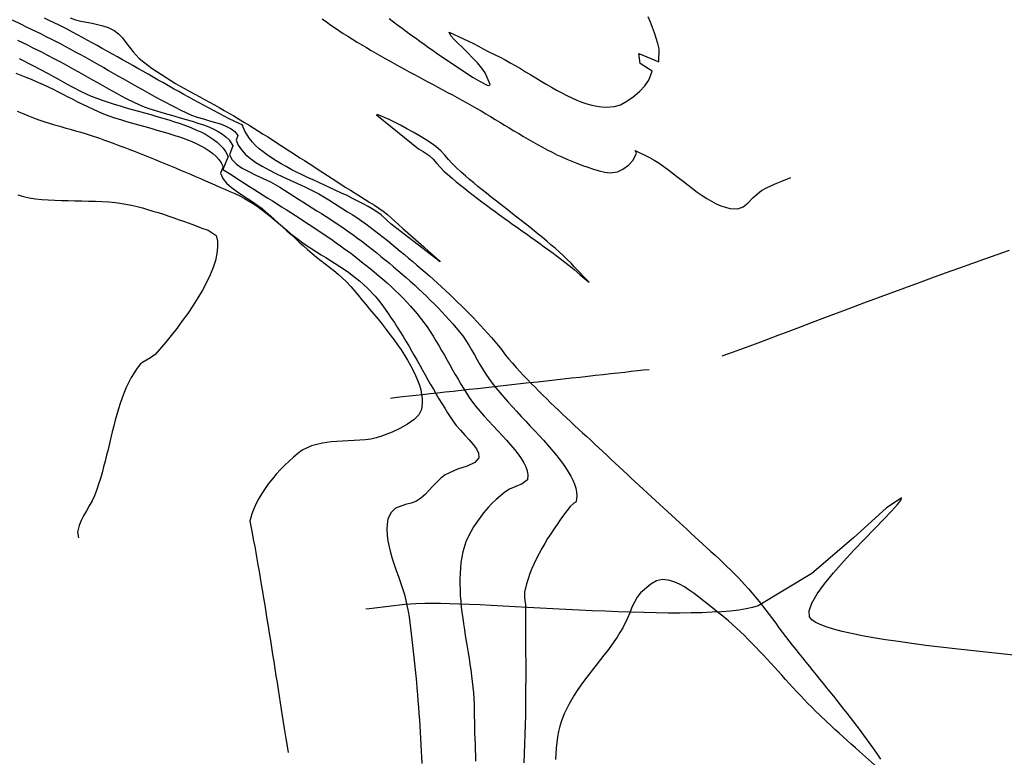
# Model space of a CAD drawing. Extents: x 2533788 to 2540257, y 4093476 to 4094501.
# Drawn here: x 2536741 to 2536868, y 4093907 to 4094002 of the extents above; entities that cross this region are included whole.
import ezdxf

# ---------------------------------------------------------------- set-up
doc = ezdxf.new("R2010")
doc.units = 0
doc.header["$LTSCALE"] = 20
doc.header["$MEASUREMENT"] = 0
doc.layers.add('6', color=8, linetype='CONTINUOUS')
doc.layers.add('7', color=8, linetype='CONTINUOUS')

msp = doc.modelspace()

# ---------------------------------------------------------------- linework, layer by layer
at = {"layer": '6'}
msp.add_lwpolyline([(2536741.001, 4093997.198), (2536741.628, 4093996.881), (2536742.254, 4093996.563), (2536742.88, 4093996.243), (2536743.504, 4093995.921), (2536744.751, 4093995.274), (2536745.371, 4093994.94), (2536745.986, 4093994.597), (2536746.599, 4093994.249), (2536747.211, 4093993.901), (2536747.826, 4093993.557), (2536748.984, 4093992.951), (2536749.629, 4093992.648), (2536750.304, 4093992.359), (2536751.005, 4093992.084), (2536751.729, 4093991.821), (2536752.473, 4093991.569), (2536753.233, 4093991.325), (2536754.006, 4093991.089), (2536754.789, 4093990.858), (2536755.579, 4093990.633), (2536756.372, 4093990.41), (2536757.166, 4093990.189), (2536757.957, 4093989.968), (2536758.741, 4093989.745), (2536759.516, 4093989.52), (2536760.279, 4093989.291), (2536761.026, 4093989.055), (2536761.754, 4093988.813), (2536762.459, 4093988.562), (2536763.14, 4093988.3), (2536763.791, 4093988.027), (2536764.411, 4093987.741), (2536764.995, 4093987.44), (2536765.541, 4093987.123), (2536766.045, 4093986.788), (2536766.505, 4093986.435), (2536766.917, 4093986.061), (2536767.277, 4093985.665), (2536767.583, 4093985.246), (2536767.92, 4093984.603), (2536767.254, 4093982.927), (2536768.306, 4093982.251), (2536768.893, 4093981.869), (2536769.482, 4093981.489), (2536770.072, 4093981.11), (2536770.663, 4093980.733), (2536771.256, 4093980.358), (2536771.85, 4093979.983), (2536772.444, 4093979.609), (2536773.038, 4093979.236), (2536773.633, 4093978.863), (2536774.228, 4093978.489), (2536774.822, 4093978.115), (2536775.416, 4093977.74), (2536776.009, 4093977.365), (2536776.601, 4093976.988), (2536777.192, 4093976.609), (2536777.781, 4093976.228), (2536778.368, 4093975.846), (2536778.954, 4093975.46), (2536779.537, 4093975.072), (2536780.118, 4093974.681), (2536780.696, 4093974.287), (2536781.272, 4093973.888), (2536781.844, 4093973.486), (2536782.413, 4093973.08), (2536782.978, 4093972.669), (2536783.539, 4093972.254), (2536784.096, 4093971.833), (2536785.12, 4093971.037), (2536785.672, 4093970.596), (2536786.223, 4093970.15), (2536786.771, 4093969.699), (2536787.316, 4093969.241), (2536787.857, 4093968.777), (2536788.392, 4093968.306), (2536788.92, 4093967.829), (2536789.44, 4093967.343), (2536789.951, 4093966.85), (2536790.453, 4093966.348), (2536790.943, 4093965.838), (2536791.421, 4093965.318), (2536792.273, 4093964.328), (2536792.711, 4093963.777), (2536793.133, 4093963.212), (2536793.54, 4093962.636), (2536793.934, 4093962.05), (2536794.317, 4093961.454), (2536794.691, 4093960.85), (2536795.056, 4093960.24), (2536795.415, 4093959.625), (2536795.77, 4093959.006), (2536796.122, 4093958.384), (2536796.473, 4093957.761), (2536796.824, 4093957.139), (2536797.177, 4093956.517), (2536797.534, 4093955.899), (2536797.896, 4093955.284), (2536798.266, 4093954.675), (2536798.977, 4093953.563), (2536799.396, 4093952.97), (2536799.865, 4093952.367), (2536800.376, 4093951.758), (2536800.918, 4093951.143), (2536801.483, 4093950.524), (2536802.06, 4093949.905), (2536802.641, 4093949.287), (2536803.215, 4093948.671), (2536803.773, 4093948.061), (2536804.307, 4093947.458), (2536804.805, 4093946.864), (2536805.26, 4093946.282), (2536805.661, 4093945.713), (2536805.998, 4093945.16), (2536806.264, 4093944.624), (2536806.447, 4093944.108), (2536806.538, 4093943.614), (2536806.491, 4093942.951), (2536805.781, 4093942.429), (2536804.149, 4093941.777), (2536803.565, 4093941.357), (2536802.992, 4093940.909), (2536802.437, 4093940.434), (2536801.906, 4093939.935), (2536801.403, 4093939.411), (2536800.81, 4093938.705), (2536800.375, 4093938.13), (2536799.949, 4093937.532), (2536799.541, 4093936.912), (2536799.161, 4093936.275), (2536798.818, 4093935.624), (2536798.523, 4093934.961), (2536798.136, 4093933.71), (2536798.006, 4093933.021), (2536797.905, 4093932.327), (2536797.833, 4093931.628), (2536797.787, 4093930.923), (2536797.765, 4093930.214), (2536797.765, 4093929.5), (2536797.787, 4093928.783), (2536797.826, 4093928.061), (2536797.883, 4093927.336), (2536797.954, 4093926.608), (2536798.038, 4093925.877), (2536798.133, 4093925.144), (2536798.237, 4093924.409), (2536798.349, 4093923.671), (2536798.466, 4093922.932), (2536798.586, 4093922.192), (2536798.708, 4093921.451), (2536798.83, 4093920.71), (2536798.95, 4093919.968), (2536799.065, 4093919.226), (2536799.175, 4093918.485), (2536799.276, 4093917.744), (2536799.368, 4093917.005), (2536799.449, 4093916.267), (2536799.515, 4093915.53), (2536799.567, 4093914.795), (2536799.601, 4093914.063), (2536799.616, 4093913.229), (2536799.621, 4093912.525), (2536799.633, 4093911.815), (2536799.649, 4093911.101), (2536799.67, 4093910.382), (2536799.694, 4093909.66), (2536799.72, 4093908.936), (2536799.747, 4093908.208), (2536799.773, 4093907.48), (2536799.799, 4093906.75)], dxfattribs=at)
at = {"layer": '7'}
for points in [[(2536740.113, 4094002.176), (2536741.284, 4094001.604), (2536741.923, 4094001.293), (2536742.562, 4094000.981), (2536743.201, 4094000.668), (2536743.838, 4094000.353), (2536744.475, 4094000.037), (2536745.11, 4093999.717), (2536746.374, 4093999.067), (2536746.995, 4093998.74), (2536747.614, 4093998.409), (2536748.231, 4093998.074), (2536748.847, 4093997.737), (2536749.461, 4093997.398), (2536750.075, 4093997.056), (2536750.687, 4093996.712), (2536751.299, 4093996.367), (2536751.91, 4093996.02), (2536752.52, 4093995.673), (2536753.13, 4093995.325), (2536753.741, 4093994.977), (2536754.351, 4093994.629), (2536754.961, 4093994.282), (2536755.572, 4093993.936), (2536756.183, 4093993.591), (2536756.796, 4093993.247), (2536757.409, 4093992.905), (2536758.023, 4093992.566), (2536758.639, 4093992.229), (2536759.256, 4093991.895), (2536759.874, 4093991.564), (2536760.495, 4093991.237), (2536761.117, 4093990.913), (2536761.741, 4093990.594), (2536762.548, 4093990.191), (2536763.221, 4093989.901), (2536763.962, 4093989.645), (2536764.742, 4093989.412), (2536765.537, 4093989.19), (2536766.319, 4093988.965), (2536767.062, 4093988.728), (2536767.74, 4093988.464), (2536768.326, 4093988.163), (2536768.794, 4093987.812), (2536769.18, 4093987.268), (2536768.947, 4093986.681), (2536769.231, 4093986.033), (2536769.644, 4093985.427), (2536770.172, 4093984.858), (2536770.8, 4093984.321), (2536771.516, 4093983.813), (2536772.306, 4093983.329), (2536773.155, 4093982.864), (2536774.051, 4093982.413), (2536774.978, 4093981.972), (2536775.924, 4093981.537), (2536776.875, 4093981.103), (2536777.816, 4093980.665), (2536778.735, 4093980.218), (2536779.617, 4093979.759), (2536780.897, 4093979.002), (2536781.493, 4093978.616), (2536782.092, 4093978.236), (2536782.694, 4093977.857), (2536783.296, 4093977.479), (2536783.896, 4093977.098), (2536784.492, 4093976.712), (2536785.082, 4093976.318), (2536785.664, 4093975.914), (2536786.236, 4093975.498), (2536786.796, 4093975.067), (2536787.345, 4093974.631), (2536787.893, 4093974.192), (2536788.44, 4093973.751), (2536788.988, 4093973.308), (2536789.534, 4093972.863), (2536790.079, 4093972.415), (2536790.622, 4093971.965), (2536791.164, 4093971.512), (2536791.705, 4093971.056), (2536792.243, 4093970.598), (2536792.78, 4093970.137), (2536793.314, 4093969.673), (2536793.845, 4093969.206), (2536794.374, 4093968.736), (2536794.9, 4093968.263), (2536795.422, 4093967.786), (2536795.942, 4093967.307), (2536796.457, 4093966.824), (2536796.969, 4093966.338), (2536797.477, 4093965.848), (2536797.981, 4093965.355), (2536798.481, 4093964.858), (2536798.975, 4093964.358), (2536799.465, 4093963.853), (2536799.95, 4093963.345), (2536800.43, 4093962.833), (2536800.905, 4093962.317), (2536801.374, 4093961.797), (2536801.837, 4093961.273), (2536802.294, 4093960.744), (2536803.126, 4093959.751), (2536803.221, 4093959.597), (2536803.631, 4093959.019), (2536804.09, 4093958.486), (2536804.555, 4093957.958), (2536805.025, 4093957.435), (2536805.5, 4093956.915), (2536805.98, 4093956.4), (2536806.465, 4093955.889), (2536806.955, 4093955.381), (2536807.448, 4093954.877), (2536807.945, 4093954.376), (2536808.446, 4093953.878), (2536808.95, 4093953.383), (2536809.456, 4093952.89), (2536809.966, 4093952.4), (2536810.477, 4093951.912), (2536810.991, 4093951.425), (2536811.507, 4093950.94), (2536812.024, 4093950.456), (2536812.542, 4093949.974), (2536813.061, 4093949.492), (2536813.581, 4093949.011), (2536814.102, 4093948.53), (2536814.622, 4093948.05), (2536815.142, 4093947.569), (2536815.662, 4093947.088), (2536816.18, 4093946.607), (2536816.698, 4093946.125), (2536817.215, 4093945.642), (2536817.729, 4093945.158), (2536818.315, 4093944.603), (2536818.824, 4093944.121), (2536819.335, 4093943.641), (2536819.847, 4093943.164), (2536820.361, 4093942.687), (2536820.877, 4093942.213), (2536821.393, 4093941.739), (2536821.91, 4093941.266), (2536822.428, 4093940.794), (2536822.946, 4093940.322), (2536823.465, 4093939.85), (2536823.983, 4093939.378), (2536824.5, 4093938.906), (2536825.017, 4093938.432), (2536825.533, 4093937.958), (2536826.047, 4093937.482), (2536826.999, 4093936.595), (2536827.513, 4093936.116), (2536828.029, 4093935.639), (2536828.548, 4093935.164), (2536829.068, 4093934.69), (2536829.588, 4093934.216), (2536830.107, 4093933.741), (2536830.625, 4093933.265), (2536831.14, 4093932.787), (2536831.652, 4093932.305), (2536832.159, 4093931.82), (2536832.662, 4093931.329), (2536833.158, 4093930.834), (2536833.648, 4093930.332), (2536834.468, 4093929.455), (2536834.936, 4093928.928), (2536835.395, 4093928.393), (2536835.846, 4093927.851), (2536836.29, 4093927.302), (2536836.727, 4093926.748), (2536837.16, 4093926.189), (2536837.588, 4093925.626), (2536838.015, 4093925.062), (2536838.439, 4093924.496), (2536838.864, 4093923.929), (2536839.289, 4093923.364), (2536839.716, 4093922.8), (2536840.145, 4093922.238), (2536840.58, 4093921.681), (2536841.015, 4093921.129), (2536841.452, 4093920.579), (2536841.89, 4093920.03), (2536842.33, 4093919.482), (2536842.771, 4093918.935), (2536843.213, 4093918.389), (2536843.655, 4093917.842), (2536844.098, 4093917.296), (2536844.54, 4093916.75), (2536844.982, 4093916.203), (2536845.423, 4093915.656), (2536845.863, 4093915.108), (2536846.302, 4093914.559), (2536846.739, 4093914.009), (2536847.175, 4093913.458), (2536847.608, 4093912.905), (2536848.039, 4093912.351), (2536848.467, 4093911.794), (2536848.892, 4093911.236), (2536849.314, 4093910.675), (2536849.732, 4093910.111), (2536850.44, 4093909.139), (2536850.894, 4093908.506), (2536851.408, 4093907.786), (2536851.948, 4093907.023)], [(2536747.607, 4094002.411), (2536748.279, 4094002.181), (2536748.977, 4094002.005), (2536749.691, 4094001.86), (2536750.41, 4094001.728), (2536751.12, 4094001.587), (2536751.811, 4094001.416), (2536752.472, 4094001.195), (2536753.258, 4094000.804), (2536753.818, 4094000.37), (2536754.317, 4093999.84), (2536754.777, 4093999.251), (2536755.225, 4093998.638), (2536755.684, 4093998.037), (2536756.489, 4093997.201), (2536757.037, 4093996.759), (2536757.596, 4093996.331), (2536758.166, 4093995.916), (2536758.746, 4093995.513), (2536759.336, 4093995.12), (2536759.933, 4093994.738), (2536760.537, 4093994.364), (2536761.148, 4093993.998), (2536761.764, 4093993.638), (2536762.385, 4093993.284), (2536763.009, 4093992.935), (2536763.637, 4093992.589), (2536764.266, 4093992.245), (2536764.897, 4093991.902), (2536765.528, 4093991.56), (2536766.158, 4093991.217), (2536766.787, 4093990.872), (2536767.414, 4093990.524), (2536768.038, 4093990.172), (2536768.657, 4093989.815), (2536769.272, 4093989.452), (2536770.054, 4093988.974), (2536770.651, 4093988.601), (2536771.247, 4093988.227), (2536771.842, 4093987.851), (2536772.437, 4093987.474), (2536773.031, 4093987.096), (2536773.624, 4093986.718), (2536774.217, 4093986.338), (2536774.81, 4093985.958), (2536775.402, 4093985.577), (2536775.994, 4093985.196), (2536776.585, 4093984.814), (2536777.177, 4093984.432), (2536777.768, 4093984.049), (2536778.359, 4093983.667), (2536778.95, 4093983.284), (2536779.541, 4093982.901), (2536780.132, 4093982.519), (2536780.723, 4093982.136), (2536781.314, 4093981.754), (2536781.906, 4093981.372), (2536782.498, 4093980.991), (2536783.09, 4093980.61), (2536783.682, 4093980.23), (2536784.275, 4093979.851), (2536784.954, 4093979.418), (2536785.565, 4093979.042), (2536786.182, 4093978.673), (2536786.797, 4093978.301), (2536787.899, 4093977.559), (2536788.464, 4093977.1), (2536789.007, 4093976.612), (2536789.851, 4093975.834), (2536790.423, 4093975.328), (2536791.068, 4093974.76), (2536791.757, 4093974.155), (2536792.458, 4093973.538), (2536793.142, 4093972.936), (2536793.778, 4093972.373), (2536794.334, 4093971.876), (2536794.782, 4093971.47), (2536795.09, 4093971.18), (2536795.231, 4093971.019), (2536788.902, 4093975.893), (2536788.381, 4093976.385), (2536787.634, 4093977.082), (2536787.192, 4093977.377), (2536786.59, 4093977.757), (2536785.961, 4093978.128), (2536785.31, 4093978.491), (2536784.637, 4093978.847), (2536783.947, 4093979.197), (2536783.243, 4093979.542), (2536782.527, 4093979.883), (2536781.803, 4093980.221), (2536781.073, 4093980.557), (2536780.34, 4093980.891), (2536779.608, 4093981.226), (2536778.879, 4093981.561), (2536778.156, 4093981.898), (2536777.443, 4093982.238), (2536776.741, 4093982.582), (2536776.055, 4093982.93), (2536775.387, 4093983.284), (2536774.741, 4093983.645), (2536774.118, 4093984.013), (2536773.522, 4093984.391), (2536772.957, 4093984.778), (2536772.424, 4093985.175), (2536771.927, 4093985.584), (2536771.47, 4093986.006), (2536771.054, 4093986.441), (2536770.683, 4093986.891), (2536770.36, 4093987.357), (2536770.088, 4093987.838), (2536769.793, 4093988.558), (2536769.81, 4093988.6), (2536769.33, 4093988.812), (2536768.698, 4093989.126), (2536768.063, 4093989.447), (2536767.425, 4093989.774), (2536766.784, 4093990.107), (2536766.14, 4093990.446), (2536765.493, 4093990.79), (2536764.844, 4093991.138), (2536764.193, 4093991.491), (2536763.54, 4093991.847), (2536762.885, 4093992.208), (2536762.229, 4093992.571), (2536761.571, 4093992.937), (2536760.913, 4093993.306), (2536760.254, 4093993.677), (2536759.595, 4093994.049), (2536758.935, 4093994.422), (2536758.275, 4093994.797), (2536757.615, 4093995.172), (2536756.956, 4093995.546), (2536756.298, 4093995.921), (2536755.64, 4093996.295), (2536754.983, 4093996.668), (2536754.328, 4093997.039), (2536753.674, 4093997.409), (2536753.023, 4093997.776), (2536752.373, 4093998.14), (2536751.725, 4093998.502), (2536751.08, 4093998.86), (2536750.438, 4093999.215), (2536749.798, 4093999.565), (2536749.162, 4093999.911), (2536748.529, 4094000.252), (2536747.9, 4094000.587), (2536747.186, 4094000.963), (2536746.152, 4094001.479), (2536745.522, 4094001.786), (2536744.892, 4094002.094), (2536744.262, 4094002.403)], [(2536780.035, 4094002.318), (2536780.602, 4094001.904), (2536781.172, 4094001.497), (2536781.748, 4094001.097), (2536782.748, 4094000.434), (2536783.339, 4094000.057), (2536783.933, 4093999.685), (2536784.53, 4093999.318), (2536785.129, 4093998.955), (2536785.731, 4093998.596), (2536786.336, 4093998.24), (2536786.943, 4093997.888), (2536787.551, 4093997.539), (2536788.162, 4093997.193), (2536788.775, 4093996.85), (2536789.388, 4093996.509), (2536790.004, 4093996.17), (2536790.62, 4093995.833), (2536791.237, 4093995.497), (2536791.855, 4093995.163), (2536792.474, 4093994.83), (2536793.093, 4093994.497), (2536793.713, 4093994.165), (2536794.332, 4093993.833), (2536794.952, 4093993.501), (2536795.571, 4093993.169), (2536796.19, 4093992.836), (2536796.808, 4093992.503), (2536797.426, 4093992.168), (2536798.042, 4093991.831), (2536798.657, 4093991.494), (2536799.271, 4093991.151), (2536799.882, 4093990.802), (2536800.492, 4093990.447), (2536801.1, 4093990.087), (2536801.707, 4093989.724), (2536802.313, 4093989.358), (2536802.918, 4093988.99), (2536803.523, 4093988.622), (2536804.129, 4093988.254), (2536804.735, 4093987.887), (2536805.342, 4093987.523), (2536805.951, 4093987.162), (2536806.561, 4093986.806), (2536807.172, 4093986.455), (2536807.787, 4093986.11), (2536808.403, 4093985.773), (2536809.023, 4093985.445), (2536809.646, 4093985.126), (2536810.273, 4093984.817), (2536810.904, 4093984.52), (2536811.539, 4093984.235), (2536812.179, 4093983.964), (2536812.824, 4093983.708), (2536813.568, 4093983.434), (2536814.252, 4093983.19), (2536814.969, 4093982.945), (2536815.701, 4093982.727), (2536816.428, 4093982.568), (2536817.131, 4093982.497), (2536818.056, 4093982.609), (2536818.773, 4093982.944), (2536819.487, 4093983.48), (2536820.089, 4093984.131), (2536820.517, 4093984.999), (2536820.362, 4093985.357), (2536822.183, 4093984.458), (2536822.802, 4093984.103), (2536823.421, 4093983.71), (2536824.039, 4093983.285), (2536824.658, 4093982.834), (2536825.275, 4093982.365), (2536825.892, 4093981.886), (2536826.507, 4093981.402), (2536827.121, 4093980.922), (2536827.734, 4093980.451), (2536828.345, 4093979.999), (2536828.953, 4093979.57), (2536829.559, 4093979.173), (2536830.163, 4093978.814), (2536830.763, 4093978.501), (2536831.361, 4093978.24), (2536831.955, 4093978.039), (2536832.545, 4093977.905), (2536833.548, 4093977.85), (2536834.231, 4093978.096), (2536834.887, 4093978.634), (2536835.541, 4093979.302), (2536836.623, 4093980.225), (2536837.252, 4093980.564), (2536837.905, 4093980.864), (2536838.573, 4093981.138), (2536839.248, 4093981.401), (2536840.396, 4093981.866)], [(2536788.644, 4094002.342), (2536789.207, 4094001.922), (2536789.77, 4094001.503), (2536790.335, 4094001.086), (2536790.901, 4094000.671), (2536791.468, 4094000.257), (2536792.036, 4093999.845), (2536792.606, 4093999.435), (2536793.177, 4093999.027), (2536793.749, 4093998.621), (2536794.323, 4093998.218), (2536794.898, 4093997.816), (2536795.474, 4093997.418), (2536796.052, 4093997.021), (2536796.632, 4093996.627), (2536797.213, 4093996.236), (2536797.796, 4093995.847), (2536798.381, 4093995.462), (2536799.471, 4093994.753), (2536800.4, 4093994.231), (2536801.27, 4093993.761), (2536801.532, 4093993.713), (2536801.676, 4093993.852), (2536801.026, 4093995.353), (2536800.581, 4093995.969), (2536800.025, 4093996.623), (2536799.398, 4093997.293), (2536798.74, 4093997.957), (2536798.092, 4093998.593), (2536797.494, 4093999.18), (2536796.987, 4093999.696), (2536796.61, 4094000.119), (2536796.393, 4094000.586), (2536798.256, 4093999.75), (2536798.892, 4093999.436), (2536799.522, 4093999.11), (2536800.149, 4093998.778), (2536800.776, 4093998.446), (2536801.405, 4093998.119), (2536802.313, 4093997.671), (2536802.952, 4093997.358), (2536803.597, 4093997.02), (2536804.247, 4093996.661), (2536804.903, 4093996.286), (2536805.562, 4093995.897), (2536806.225, 4093995.499), (2536806.89, 4093995.095), (2536807.556, 4093994.689), (2536808.223, 4093994.285), (2536808.891, 4093993.887), (2536809.557, 4093993.498), (2536810.222, 4093993.123), (2536810.884, 4093992.764), (2536811.544, 4093992.427), (2536812.199, 4093992.114), (2536812.849, 4093991.829), (2536813.494, 4093991.577), (2536814.132, 4093991.361), (2536814.763, 4093991.185), (2536815.386, 4093991.052), (2536816, 4093990.966), (2536816.604, 4093990.932), (2536817.698, 4093991.017), (2536818.446, 4093991.253), (2536819.264, 4093991.686), (2536820.097, 4093992.266), (2536820.889, 4093992.942), (2536821.582, 4093993.666), (2536822.121, 4093994.387), (2536822.521, 4093995.549), (2536820.998, 4093996.548), (2536820.807, 4093997.856), (2536823.392, 4093996.773), (2536823.44, 4093998.458), (2536823.249, 4093999.138), (2536823.039, 4093999.819), (2536822.812, 4094000.5), (2536822.568, 4094001.182), (2536822.307, 4094001.863), (2536822.029, 4094002.544)], [(2536740.826, 4093999.571), (2536741.455, 4093999.26), (2536742.082, 4093998.947), (2536742.709, 4093998.632), (2536743.335, 4093998.316), (2536743.961, 4093997.998), (2536744.584, 4093997.678), (2536745.562, 4093997.17), (2536746.183, 4093996.842), (2536746.801, 4093996.508), (2536747.416, 4093996.169), (2536748.03, 4093995.827), (2536748.642, 4093995.482), (2536749.254, 4093995.135), (2536749.864, 4093994.787), (2536750.475, 4093994.439), (2536751.086, 4093994.091), (2536751.697, 4093993.745), (2536752.31, 4093993.402), (2536752.925, 4093993.061), (2536753.541, 4093992.725), (2536754.16, 4093992.394), (2536754.782, 4093992.069), (2536755.766, 4093991.571), (2536756.419, 4093991.271), (2536757.113, 4093990.993), (2536757.842, 4093990.732), (2536758.597, 4093990.485), (2536759.372, 4093990.25), (2536760.161, 4093990.022), (2536760.954, 4093989.8), (2536761.747, 4093989.579), (2536762.531, 4093989.356), (2536763.3, 4093989.128), (2536764.046, 4093988.892), (2536764.762, 4093988.645), (2536765.442, 4093988.383), (2536766.077, 4093988.103), (2536766.662, 4093987.802), (2536767.189, 4093987.477), (2536767.651, 4093987.124), (2536768.041, 4093986.741), (2536768.55, 4093985.935), (2536768.101, 4093984.804), (2536768.441, 4093984.171), (2536768.999, 4093983.608), (2536769.727, 4093983.1), (2536770.577, 4093982.631), (2536771.503, 4093982.186), (2536772.457, 4093981.749), (2536773.392, 4093981.305), (2536774.601, 4093980.626), (2536775.191, 4093980.243), (2536775.782, 4093979.863), (2536776.376, 4093979.485), (2536776.971, 4093979.109), (2536777.567, 4093978.734), (2536778.164, 4093978.36), (2536778.761, 4093977.985), (2536779.356, 4093977.609), (2536779.951, 4093977.232), (2536780.544, 4093976.853), (2536781.135, 4093976.471), (2536781.723, 4093976.086), (2536782.309, 4093975.696), (2536782.89, 4093975.302), (2536783.467, 4093974.902), (2536784.039, 4093974.497), (2536784.606, 4093974.085), (2536785.167, 4093973.665), (2536785.958, 4093973.052), (2536786.507, 4093972.614), (2536787.057, 4093972.174), (2536787.605, 4093971.73), (2536788.152, 4093971.282), (2536788.697, 4093970.832), (2536789.24, 4093970.377), (2536789.78, 4093969.919), (2536790.318, 4093969.457), (2536790.852, 4093968.991), (2536791.383, 4093968.521), (2536791.909, 4093968.046), (2536792.431, 4093967.567), (2536792.948, 4093967.084), (2536793.46, 4093966.596), (2536793.966, 4093966.102), (2536794.466, 4093965.604), (2536794.96, 4093965.1), (2536795.446, 4093964.592), (2536795.926, 4093964.077), (2536796.397, 4093963.557), (2536796.861, 4093963.032), (2536797.699, 4093962.04), (2536798.132, 4093961.479), (2536798.535, 4093960.894), (2536798.916, 4093960.291), (2536799.281, 4093959.674), (2536799.637, 4093959.05), (2536799.99, 4093958.424), (2536800.347, 4093957.8), (2536801.099, 4093956.58), (2536801.506, 4093955.992), (2536801.948, 4093955.397), (2536802.421, 4093954.796), (2536802.92, 4093954.19), (2536803.442, 4093953.581), (2536803.983, 4093952.968), (2536804.539, 4093952.353), (2536805.107, 4093951.737), (2536805.681, 4093951.12), (2536806.26, 4093950.504), (2536806.837, 4093949.888), (2536807.411, 4093949.275), (2536807.976, 4093948.664), (2536808.529, 4093948.058), (2536809.066, 4093947.456), (2536809.583, 4093946.859), (2536810.076, 4093946.269), (2536810.541, 4093945.685), (2536810.975, 4093945.11), (2536811.374, 4093944.544), (2536811.733, 4093943.987), (2536812.049, 4093943.442), (2536812.318, 4093942.907), (2536812.536, 4093942.385), (2536812.699, 4093941.876), (2536812.803, 4093941.381), (2536812.844, 4093940.901), (2536812.758, 4093940.115), (2536812.44, 4093939.956), (2536811.987, 4093939.539), (2536811.557, 4093938.978), (2536811.129, 4093938.406), (2536810.703, 4093937.824), (2536810.283, 4093937.231), (2536809.87, 4093936.629), (2536809.466, 4093936.018), (2536809.072, 4093935.399), (2536808.692, 4093934.773), (2536808.327, 4093934.139), (2536807.978, 4093933.499), (2536807.648, 4093932.853), (2536807.339, 4093932.202), (2536807.052, 4093931.547), (2536806.79, 4093930.888), (2536806.554, 4093930.225), (2536806.347, 4093929.56), (2536806.084, 4093928.511), (2536806.093, 4093927.75), (2536806.203, 4093926.854), (2536806.206, 4093926.122), (2536806.211, 4093925.331), (2536806.217, 4093924.484), (2536806.223, 4093923.586), (2536806.23, 4093922.64), (2536806.237, 4093921.65), (2536806.242, 4093920.62), (2536806.246, 4093919.555), (2536806.248, 4093918.456), (2536806.247, 4093917.33), (2536806.242, 4093916.178), (2536806.234, 4093915.006), (2536806.221, 4093913.817), (2536806.203, 4093912.615), (2536806.179, 4093911.404), (2536806.149, 4093910.187), (2536806.112, 4093908.968), (2536806.067, 4093907.752), (2536806.014, 4093906.542)], [(2536740.592, 4093995.308), (2536741.246, 4093995.048), (2536741.898, 4093994.787), (2536742.549, 4093994.521), (2536743.197, 4093994.249), (2536744.115, 4093993.844), (2536744.756, 4093993.546), (2536745.392, 4093993.239), (2536746.024, 4093992.924), (2536746.655, 4093992.604), (2536747.284, 4093992.282), (2536747.913, 4093991.959), (2536748.543, 4093991.637), (2536749.174, 4093991.318), (2536749.807, 4093991.005), (2536750.536, 4093990.656), (2536751.187, 4093990.367), (2536751.869, 4093990.093), (2536752.579, 4093989.831), (2536753.313, 4093989.58), (2536754.066, 4093989.339), (2536754.834, 4093989.105), (2536755.613, 4093988.877), (2536756.4, 4093988.653), (2536757.191, 4093988.432), (2536757.98, 4093988.211), (2536758.765, 4093987.989), (2536759.542, 4093987.764), (2536760.306, 4093987.535), (2536761.053, 4093987.299), (2536761.779, 4093987.055), (2536762.481, 4093986.801), (2536763.154, 4093986.536), (2536763.795, 4093986.257), (2536764.399, 4093985.963), (2536764.962, 4093985.652), (2536765.48, 4093985.323), (2536765.95, 4093984.974), (2536766.367, 4093984.602), (2536766.727, 4093984.206), (2536767.027, 4093983.785), (2536767.289, 4093983.271), (2536766.95, 4093982.416), (2536767.239, 4093981.754), (2536767.73, 4093981.143), (2536768.377, 4093980.571), (2536769.131, 4093980.026), (2536769.948, 4093979.496), (2536770.78, 4093978.97), (2536772.303, 4093977.882), (2536772.837, 4093977.422), (2536773.366, 4093976.957), (2536773.894, 4093976.49), (2536774.421, 4093976.022), (2536774.951, 4093975.557), (2536775.485, 4093975.097), (2536776.024, 4093974.646), (2536776.97, 4093973.899), (2536777.54, 4093973.482), (2536778.121, 4093973.08), (2536778.711, 4093972.689), (2536779.308, 4093972.308), (2536779.91, 4093971.932), (2536780.514, 4093971.56), (2536781.117, 4093971.186), (2536781.717, 4093970.81), (2536782.312, 4093970.427), (2536782.9, 4093970.034), (2536783.478, 4093969.629), (2536784.282, 4093969.022), (2536784.829, 4093968.58), (2536785.367, 4093968.121), (2536785.889, 4093967.643), (2536786.846, 4093966.617), (2536787.286, 4093966.069), (2536787.715, 4093965.512), (2536788.133, 4093964.946), (2536788.542, 4093964.373), (2536788.941, 4093963.793), (2536789.333, 4093963.206), (2536789.716, 4093962.612), (2536790.093, 4093962.014), (2536790.465, 4093961.41), (2536790.83, 4093960.802), (2536791.192, 4093960.19), (2536791.549, 4093959.576), (2536791.904, 4093958.958), (2536792.256, 4093958.339), (2536792.607, 4093957.718), (2536792.957, 4093957.097), (2536793.306, 4093956.475), (2536793.657, 4093955.854), (2536794.009, 4093955.233), (2536794.363, 4093954.615), (2536794.72, 4093953.998), (2536795.081, 4093953.384), (2536795.447, 4093952.774), (2536795.817, 4093952.167), (2536796.193, 4093951.565), (2536796.854, 4093950.545), (2536797.303, 4093949.948), (2536797.838, 4093949.336), (2536798.412, 4093948.718), (2536798.98, 4093948.106), (2536799.494, 4093947.51), (2536799.907, 4093946.939), (2536800.174, 4093946.404), (2536800.224, 4093945.787), (2536799.709, 4093945.193), (2536798.697, 4093944.739), (2536797.462, 4093944.324), (2536795.857, 4093943.599), (2536795.301, 4093943.161), (2536794.782, 4093942.666), (2536794.284, 4093942.138), (2536793.791, 4093941.605), (2536793.288, 4093941.091), (2536792.759, 4093940.621), (2536792.186, 4093940.221), (2536791.505, 4093939.945), (2536790.759, 4093939.772), (2536789.49, 4093939.301), (2536788.909, 4093938.744), (2536788.496, 4093937.958), (2536788.391, 4093937.263), (2536788.363, 4093936.554), (2536788.402, 4093935.832), (2536788.502, 4093935.099), (2536788.651, 4093934.355), (2536788.843, 4093933.602), (2536789.068, 4093932.842), (2536789.317, 4093932.076), (2536789.582, 4093931.306), (2536789.853, 4093930.532), (2536790.123, 4093929.756), (2536790.382, 4093928.98), (2536790.621, 4093928.205), (2536790.833, 4093927.433), (2536791.12, 4093926.009), (2536791.22, 4093925.308), (2536791.318, 4093924.595), (2536791.413, 4093923.87), (2536791.506, 4093923.133), (2536791.597, 4093922.387), (2536791.686, 4093921.63), (2536791.772, 4093920.865), (2536791.856, 4093920.091), (2536791.937, 4093919.311), (2536792.016, 4093918.523), (2536792.092, 4093917.731), (2536792.166, 4093916.933), (2536792.237, 4093916.131), (2536792.305, 4093915.325), (2536792.371, 4093914.517), (2536792.434, 4093913.707), (2536792.494, 4093912.896), (2536792.551, 4093912.085), (2536792.605, 4093911.274), (2536792.656, 4093910.465), (2536792.704, 4093909.657), (2536792.749, 4093908.853), (2536792.791, 4093908.052), (2536792.829, 4093907.255), (2536792.864, 4093906.464)], [(2536740.756, 4093990.414), (2536741.399, 4093990.14), (2536742.231, 4093989.8), (2536742.886, 4093989.55), (2536743.548, 4093989.315), (2536744.215, 4093989.093), (2536744.887, 4093988.882), (2536745.561, 4093988.68), (2536746.238, 4093988.483), (2536746.917, 4093988.29), (2536747.596, 4093988.099), (2536748.275, 4093987.905), (2536748.952, 4093987.708), (2536749.627, 4093987.505), (2536750.298, 4093987.293), (2536751.345, 4093986.937), (2536752.005, 4093986.699), (2536752.663, 4093986.459), (2536753.321, 4093986.215), (2536753.977, 4093985.97), (2536754.633, 4093985.721), (2536755.288, 4093985.47), (2536755.942, 4093985.217), (2536756.596, 4093984.961), (2536757.248, 4093984.703), (2536757.9, 4093984.443), (2536758.551, 4093984.181), (2536759.201, 4093983.917), (2536759.85, 4093983.65), (2536760.499, 4093983.382), (2536761.147, 4093983.112), (2536761.794, 4093982.84), (2536762.44, 4093982.566), (2536763.085, 4093982.291), (2536763.729, 4093982.013), (2536764.373, 4093981.735), (2536765.016, 4093981.454), (2536766.208, 4093980.93), (2536766.852, 4093980.65), (2536767.5, 4093980.373), (2536768.148, 4093980.094), (2536768.792, 4093979.807), (2536769.428, 4093979.507), (2536770.051, 4093979.189), (2536771.082, 4093978.584), (2536771.667, 4093978.189), (2536772.24, 4093977.776), (2536772.803, 4093977.345), (2536773.355, 4093976.901), (2536773.9, 4093976.443), (2536774.439, 4093975.976), (2536774.972, 4093975.501), (2536775.502, 4093975.021), (2536776.029, 4093974.537), (2536776.556, 4093974.052), (2536777.083, 4093973.568), (2536777.613, 4093973.087), (2536778.146, 4093972.612), (2536778.762, 4093972.079), (2536779.307, 4093971.63), (2536779.865, 4093971.192), (2536780.43, 4093970.76), (2536780.995, 4093970.328), (2536781.555, 4093969.891), (2536782.102, 4093969.443), (2536782.63, 4093968.98), (2536783.133, 4093968.497), (2536783.734, 4093967.836), (2536784.193, 4093967.285), (2536784.672, 4093966.714), (2536785.166, 4093966.127), (2536785.673, 4093965.524), (2536786.187, 4093964.907), (2536786.707, 4093964.277), (2536787.228, 4093963.638), (2536787.747, 4093962.989), (2536788.261, 4093962.334), (2536788.766, 4093961.673), (2536789.258, 4093961.009), (2536789.734, 4093960.343), (2536790.191, 4093959.677), (2536790.625, 4093959.012), (2536791.032, 4093958.351), (2536791.41, 4093957.696), (2536791.754, 4093957.047), (2536792.061, 4093956.406), (2536792.327, 4093955.776), (2536792.55, 4093955.158), (2536792.725, 4093954.554), (2536792.85, 4093953.965), (2536792.92, 4093953.394), (2536792.932, 4093952.842), (2536792.825, 4093952.016), (2536792.491, 4093951.346), (2536791.865, 4093950.712), (2536791.027, 4093950.124), (2536790.06, 4093949.589), (2536789.046, 4093949.118), (2536787.676, 4093948.572), (2536787.003, 4093948.362), (2536786.31, 4093948.214), (2536785.599, 4093948.115), (2536784.875, 4093948.052), (2536784.142, 4093948.013), (2536783.404, 4093947.986), (2536782.665, 4093947.958), (2536781.929, 4093947.916), (2536781.2, 4093947.849), (2536780.078, 4093947.661), (2536779.372, 4093947.504), (2536778.662, 4093947.321), (2536777.483, 4093946.775), (2536776.912, 4093946.341), (2536776.341, 4093945.872), (2536775.774, 4093945.371), (2536775.214, 4093944.841), (2536774.666, 4093944.285), (2536774.134, 4093943.705), (2536773.622, 4093943.105), (2536773.136, 4093942.487), (2536772.678, 4093941.854), (2536772.254, 4093941.21), (2536771.867, 4093940.556), (2536771.522, 4093939.896), (2536771.222, 4093939.233), (2536770.973, 4093938.569), (2536770.713, 4093937.625), (2536770.948, 4093936.558), (2536771.081, 4093935.855), (2536771.216, 4093935.127), (2536771.353, 4093934.376), (2536771.492, 4093933.604), (2536771.632, 4093932.812), (2536771.773, 4093932.001), (2536771.916, 4093931.173), (2536772.059, 4093930.33), (2536772.204, 4093929.472), (2536772.349, 4093928.603), (2536772.494, 4093927.722), (2536772.64, 4093926.832), (2536772.787, 4093925.934), (2536772.933, 4093925.03), (2536773.079, 4093924.121), (2536773.225, 4093923.209), (2536773.371, 4093922.295), (2536773.516, 4093921.38), (2536773.66, 4093920.468), (2536773.804, 4093919.557), (2536773.947, 4093918.652), (2536774.088, 4093917.752), (2536774.228, 4093916.86), (2536774.367, 4093915.976), (2536774.504, 4093915.103), (2536774.64, 4093914.242), (2536774.773, 4093913.395), (2536774.904, 4093912.563), (2536775.034, 4093911.747), (2536775.16, 4093910.949), (2536775.285, 4093910.171), (2536775.406, 4093909.414), (2536775.525, 4093908.68), (2536775.657, 4093907.871)], [(2536787.054, 4093989.938), (2536792.423, 4093985.567), (2536793.036, 4093985.206), (2536793.811, 4093984.728), (2536794.328, 4093984.238), (2536794.802, 4093983.696), (2536795.707, 4093982.713), (2536796.232, 4093982.249), (2536796.763, 4093981.791), (2536797.3, 4093981.339), (2536797.841, 4093980.893), (2536798.388, 4093980.452), (2536798.939, 4093980.016), (2536799.493, 4093979.585), (2536800.052, 4093979.158), (2536800.614, 4093978.734), (2536801.179, 4093978.314), (2536801.746, 4093977.897), (2536802.316, 4093977.482), (2536802.887, 4093977.07), (2536803.461, 4093976.659), (2536804.035, 4093976.249), (2536804.61, 4093975.841), (2536805.186, 4093975.432), (2536805.761, 4093975.024), (2536806.337, 4093974.615), (2536806.911, 4093974.206), (2536807.485, 4093973.795), (2536808.058, 4093973.383), (2536808.629, 4093972.969), (2536809.197, 4093972.552), (2536809.764, 4093972.133), (2536810.327, 4093971.71), (2536810.888, 4093971.283), (2536811.84, 4093970.543), (2536812.483, 4093970.016), (2536813.201, 4093969.408), (2536813.855, 4093968.852), (2536814.43, 4093968.404), (2536812.484, 4093970.396), (2536812.09, 4093970.853), (2536811.585, 4093971.342), (2536811.072, 4093971.824), (2536810.553, 4093972.299), (2536810.027, 4093972.768), (2536809.496, 4093973.23), (2536808.959, 4093973.688), (2536808.418, 4093974.14), (2536807.872, 4093974.589), (2536807.323, 4093975.034), (2536806.771, 4093975.475), (2536806.217, 4093975.914), (2536805.66, 4093976.351), (2536805.102, 4093976.787), (2536804.544, 4093977.222), (2536803.984, 4093977.656), (2536803.425, 4093978.091), (2536802.867, 4093978.526), (2536802.309, 4093978.963), (2536801.754, 4093979.401), (2536801.201, 4093979.842), (2536800.65, 4093980.286), (2536800.103, 4093980.734), (2536799.56, 4093981.186), (2536799.021, 4093981.642), (2536798.487, 4093982.103), (2536797.958, 4093982.57), (2536797.288, 4093983.18), (2536796.789, 4093983.682), (2536796.314, 4093984.211), (2536795.844, 4093984.746), (2536795.36, 4093985.26), (2536794.685, 4093985.853), (2536794.067, 4093986.292), (2536793.357, 4093986.756), (2536792.582, 4093987.23), (2536791.767, 4093987.703), (2536790.941, 4093988.162), (2536790.129, 4093988.595), (2536789.359, 4093988.989), (2536788.657, 4093989.332), (2536788.049, 4093989.612), (2536787.563, 4093989.815), (2536787.225, 4093989.93), (2536787.054, 4093989.938)], [(2536740.832, 4093979.628), (2536741.562, 4093979.432), (2536742.322, 4093979.276), (2536743.109, 4093979.154), (2536743.919, 4093979.062), (2536744.749, 4093978.996), (2536745.596, 4093978.949), (2536746.456, 4093978.918), (2536747.326, 4093978.898), (2536748.203, 4093978.884), (2536749.083, 4093978.87), (2536749.962, 4093978.853), (2536750.839, 4093978.827), (2536751.709, 4093978.788), (2536752.569, 4093978.73), (2536753.415, 4093978.65), (2536754.245, 4093978.541), (2536755.507, 4093978.303), (2536756.196, 4093978.137), (2536756.882, 4093977.958), (2536757.565, 4093977.767), (2536758.247, 4093977.566), (2536758.926, 4093977.356), (2536759.603, 4093977.138), (2536760.278, 4093976.914), (2536760.952, 4093976.683), (2536761.624, 4093976.449), (2536762.294, 4093976.212), (2536763.25, 4093975.871), (2536763.808, 4093975.645), (2536764.549, 4093975.377), (2536765.346, 4093975.116), (2536766.388, 4093974.403), (2536766.545, 4093973.697), (2536766.573, 4093972.926), (2536766.482, 4093972.096), (2536766.284, 4093971.216), (2536765.987, 4093970.296), (2536765.603, 4093969.342), (2536765.142, 4093968.365), (2536764.613, 4093967.371), (2536764.027, 4093966.37), (2536763.394, 4093965.37), (2536762.726, 4093964.38), (2536762.03, 4093963.407), (2536761.319, 4093962.461), (2536760.602, 4093961.55), (2536759.89, 4093960.682), (2536758.519, 4093959.109), (2536757.938, 4093958.649), (2536756.883, 4093958.056), (2536756.63, 4093957.901), (2536756.206, 4093957.341), (2536755.816, 4093956.755), (2536755.455, 4093956.146), (2536755.123, 4093955.515), (2536754.816, 4093954.864), (2536754.533, 4093954.195), (2536754.27, 4093953.509), (2536754.026, 4093952.808), (2536753.799, 4093952.094), (2536753.585, 4093951.368), (2536753.383, 4093950.634), (2536753.19, 4093949.891), (2536753.004, 4093949.142), (2536752.823, 4093948.389), (2536752.643, 4093947.633), (2536752.464, 4093946.877), (2536752.282, 4093946.121), (2536752.095, 4093945.368), (2536751.901, 4093944.62), (2536751.697, 4093943.877), (2536751.481, 4093943.143), (2536751.251, 4093942.419), (2536751.005, 4093941.706), (2536750.7, 4093940.907), (2536750.401, 4093940.257), (2536750.053, 4093939.616), (2536749.685, 4093938.981), (2536749.324, 4093938.346), (2536748.998, 4093937.709), (2536748.736, 4093937.063), (2536748.537, 4093936.215), (2536748.678, 4093935.492)], [(2536868.489, 4093972.47), (2536866.932, 4093971.934), (2536865.323, 4093971.372), (2536863.67, 4093970.787), (2536861.98, 4093970.183), (2536860.262, 4093969.564), (2536858.521, 4093968.931), (2536856.767, 4093968.289), (2536855.006, 4093967.641), (2536853.247, 4093966.99), (2536851.496, 4093966.339), (2536849.761, 4093965.692), (2536848.05, 4093965.051), (2536846.371, 4093964.421), (2536844.73, 4093963.804), (2536843.136, 4093963.204), (2536841.596, 4093962.624), (2536840.117, 4093962.067), (2536838.708, 4093961.536), (2536837.376, 4093961.035), (2536836.127, 4093960.567), (2536834.971, 4093960.136), (2536833.914, 4093959.744), (2536832.964, 4093959.394), (2536831.508, 4093958.87)], [(2536822.149, 4093957.141), (2536821.426, 4093957.061), (2536820.658, 4093956.976), (2536819.846, 4093956.886), (2536818.995, 4093956.792), (2536818.106, 4093956.693), (2536817.183, 4093956.591), (2536816.228, 4093956.485), (2536815.245, 4093956.376), (2536814.236, 4093956.265), (2536813.203, 4093956.15), (2536812.151, 4093956.034), (2536811.081, 4093955.915), (2536809.997, 4093955.795), (2536808.901, 4093955.674), (2536807.796, 4093955.552), (2536806.686, 4093955.429), (2536805.572, 4093955.305), (2536804.458, 4093955.182), (2536803.347, 4093955.059), (2536802.241, 4093954.937), (2536801.144, 4093954.815), (2536800.058, 4093954.695), (2536798.986, 4093954.576), (2536797.931, 4093954.459), (2536796.895, 4093954.345), (2536795.883, 4093954.233), (2536794.895, 4093954.123), (2536793.936, 4093954.017), (2536793.008, 4093953.914), (2536792.115, 4093953.815), (2536791.258, 4093953.721), (2536790.44, 4093953.63), (2536789.666, 4093953.544), (2536788.836, 4093953.452)], [(2536869.479, 4093920.342), (2536867.484, 4093920.546), (2536865.493, 4093920.756), (2536863.518, 4093920.971), (2536861.568, 4093921.191), (2536859.656, 4093921.417), (2536857.792, 4093921.648), (2536855.986, 4093921.886), (2536854.25, 4093922.129), (2536852.594, 4093922.379), (2536851.029, 4093922.636), (2536849.565, 4093922.899), (2536848.215, 4093923.17), (2536846.988, 4093923.447), (2536845.895, 4093923.733), (2536844.948, 4093924.025), (2536844.156, 4093924.326), (2536843.532, 4093924.635), (2536843.084, 4093924.952), (2536842.805, 4093925.325), (2536842.761, 4093926.102), (2536843.109, 4093927.1), (2536843.786, 4093928.277), (2536844.727, 4093929.589), (2536845.869, 4093930.993), (2536847.149, 4093932.446), (2536848.501, 4093933.905), (2536849.862, 4093935.326), (2536851.17, 4093936.667), (2536852.359, 4093937.885), (2536853.366, 4093938.936), (2536854.127, 4093939.778), (2536854.579, 4093940.366), (2536854.658, 4093940.659), (2536852.684, 4093939.325), (2536848.478, 4093935.479), (2536843.106, 4093930.886), (2536836.197, 4093926.726), (2536835.471, 4093926.521), (2536834.629, 4093926.345), (2536833.677, 4093926.198), (2536832.624, 4093926.076), (2536831.477, 4093925.98), (2536830.243, 4093925.907), (2536828.931, 4093925.856), (2536827.547, 4093925.825), (2536826.1, 4093925.812), (2536824.595, 4093925.817), (2536823.042, 4093925.837), (2536821.448, 4093925.87), (2536819.82, 4093925.916), (2536818.165, 4093925.973), (2536816.492, 4093926.039), (2536814.807, 4093926.112), (2536813.118, 4093926.191), (2536811.433, 4093926.275), (2536809.759, 4093926.361), (2536808.104, 4093926.449), (2536806.475, 4093926.536), (2536804.88, 4093926.622), (2536803.326, 4093926.703), (2536801.82, 4093926.78), (2536800.371, 4093926.85), (2536798.986, 4093926.912), (2536797.672, 4093926.964), (2536796.436, 4093927.005), (2536795.287, 4093927.033), (2536794.232, 4093927.046), (2536793.278, 4093927.043), (2536792.105, 4093927.008), (2536791.399, 4093926.963), (2536790.693, 4093926.902), (2536789.988, 4093926.83), (2536789.283, 4093926.748), (2536788.579, 4093926.66), (2536787.875, 4093926.569), (2536787.171, 4093926.478), (2536786.466, 4093926.389), (2536785.661, 4093926.294)], [(2536853.882, 4093903.877), (2536849.223, 4093907.982), (2536848.696, 4093908.456), (2536848.169, 4093908.93), (2536847.643, 4093909.404), (2536847.117, 4093909.88), (2536846.592, 4093910.356), (2536846.07, 4093910.835), (2536845.549, 4093911.316), (2536845.031, 4093911.799), (2536844.076, 4093912.705), (2536843.575, 4093913.194), (2536843.078, 4093913.689), (2536842.587, 4093914.19), (2536842.099, 4093914.696), (2536841.615, 4093915.206), (2536841.134, 4093915.72), (2536840.656, 4093916.237), (2536840.179, 4093916.756), (2536839.704, 4093917.276), (2536839.23, 4093917.798), (2536838.756, 4093918.319), (2536838.281, 4093918.84), (2536837.806, 4093919.36), (2536837.329, 4093919.877), (2536836.851, 4093920.392), (2536836.369, 4093920.904), (2536835.885, 4093921.411), (2536835.397, 4093921.914), (2536834.904, 4093922.411), (2536834.407, 4093922.902), (2536833.904, 4093923.386), (2536833.396, 4093923.863), (2536832.881, 4093924.331), (2536832.359, 4093924.79), (2536831.829, 4093925.24), (2536830.901, 4093925.986), (2536830.338, 4093926.432), (2536829.758, 4093926.903), (2536829.162, 4093927.386), (2536828.555, 4093927.868), (2536827.939, 4093928.335), (2536827.316, 4093928.775), (2536826.689, 4093929.175), (2536826.06, 4093929.521), (2536825.433, 4093929.8), (2536824.81, 4093930), (2536823.846, 4093930.123), (2536823.11, 4093929.959), (2536822.356, 4093929.55), (2536821.034, 4093928.403), (2536820.599, 4093927.843), (2536820.236, 4093927.219), (2536819.923, 4093926.549), (2536819.636, 4093925.853), (2536819.352, 4093925.153), (2536818.753, 4093923.905), (2536818.389, 4093923.303), (2536818.005, 4093922.709), (2536817.604, 4093922.123), (2536817.188, 4093921.543), (2536816.761, 4093920.967), (2536816.325, 4093920.396), (2536815.883, 4093919.828), (2536815.439, 4093919.261), (2536814.994, 4093918.695), (2536814.553, 4093918.128), (2536814.118, 4093917.56), (2536813.691, 4093916.989), (2536813.276, 4093916.415), (2536812.877, 4093915.835), (2536812.495, 4093915.249), (2536812.133, 4093914.657), (2536811.795, 4093914.056), (2536811.484, 4093913.446), (2536811.202, 4093912.825), (2536810.856, 4093911.918), (2536810.651, 4093911.246), (2536810.482, 4093910.56), (2536810.347, 4093909.862), (2536810.243, 4093909.153), (2536810.166, 4093908.434), (2536810.115, 4093907.706), (2536810.086, 4093906.97)]]:
    msp.add_lwpolyline(points, dxfattribs=at)

doc.saveas('drawing.dxf')
